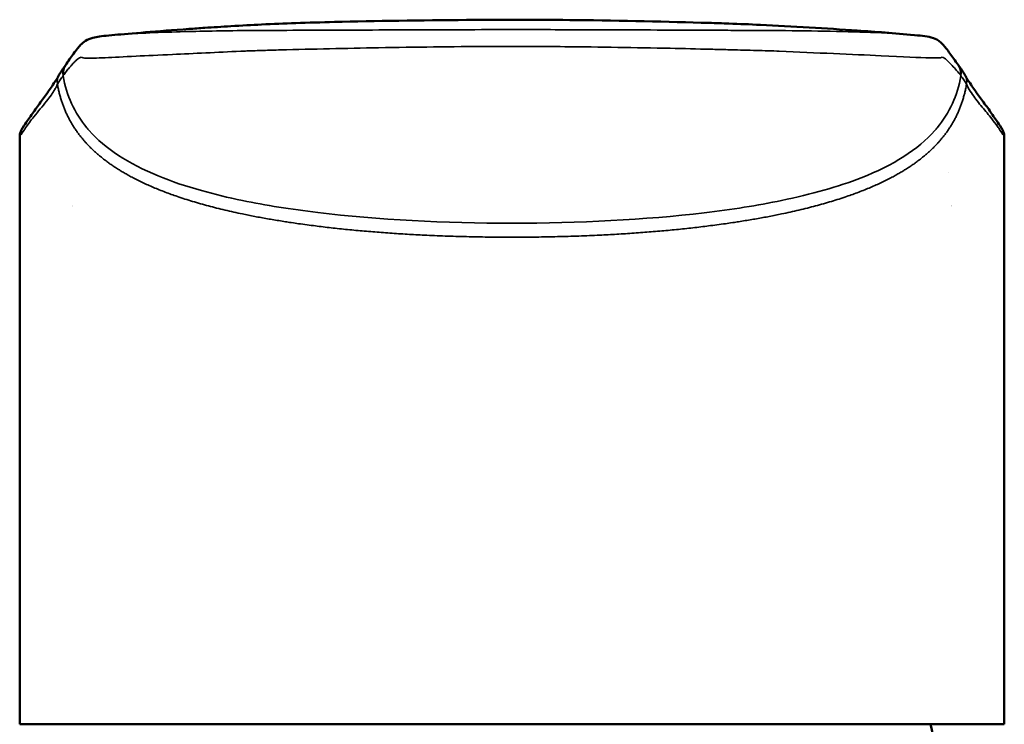
# Model space of a CAD drawing. Units: millimetres. Extents: x 296 to 484, y 386 to 566.
# Drawn here: x 461 to 482, y 537 to 553 of the extents above; entities that cross this region are included whole.
import ezdxf

# ---------------------------------------------------------------- set-up
doc = ezdxf.new("R2010")
doc.units = ezdxf.units.MM
doc.layers.add('Visible (ISO)', color=7, linetype='Continuous', lineweight=50)
doc.layers.add('Visible fina (ISO)', color=7, linetype='Continuous', lineweight=35)

msp = doc.modelspace()

# ---------------------------------------------------------------- linework, layer by layer
at = {"layer": 'Visible (ISO)'}
for p, q in [((460.8295, 537.1523), (460.8295, 549.9842)), ((482.3295, 537.1523), (482.3295, 549.9842)), ((461.7794, 537.1523), (460.8295, 537.1523)), ((465.6936, 537.1523), (461.7794, 537.1523)), ((477.4653, 537.1523), (465.6936, 537.1523)), ((482.3295, 537.1523), (477.4653, 537.1523))]:
    msp.add_line(p, q, dxfattribs=at)
msp.add_arc((456.3001, 531.7878), 25, 7.846, 12.39083, dxfattribs=at)
for centre, major_axis, ratio, start_param, end_param in [((461.9481, 551.1892), (-0.2482, 0.1686), 0.9980504, 0, 0.0015501), ((481.21, 551.1893), (0.2492, 0.167), 0.998079, 0, 0.0044172), ((461.1362, 550.0041), (-0.2481, 0.1686), 0.9978301, 0, 0.0234965), ((482.0227, 550.0041), (0.2481, 0.1686), 0.99783, 6.259689, 6.2831853)]:
    msp.add_ellipse(centre, major_axis=major_axis, ratio=ratio, start_param=start_param, end_param=end_param, dxfattribs=at)
for points, knots in [([(462.9035, 552.211), (463.0699, 552.2249), (463.3022, 552.245), (463.8533, 552.2908), (464.1818, 552.3169), (464.638, 552.3494), (464.7545, 552.3574), (465.0505, 552.3769), (465.2419, 552.3887), (465.6761, 552.4146), (465.9024, 552.4273), (466.3697, 552.4505), (466.6023, 552.4602), (467.1333, 552.4787), (467.4151, 552.4868), (468.5936, 552.5157), (469.6032, 552.5311), (471.3868, 552.5436), (472.1924, 552.5425), (473.9796, 552.5237), (474.9792, 552.5009), (476.0311, 552.4683), (476.1791, 552.4636), (476.5498, 552.4506), (476.7742, 552.4416), (477.6954, 552.3976), (478.4472, 552.3535), (479.5267, 552.2784), (479.9194, 552.2497), (480.3666, 552.2077)], [0, 0, 0, 0, 0.2427323, 0.2427323, 0.4892073, 0.4892073, 0.5716228, 0.5716228, 0.6961537, 0.6961537, 0.8418537, 0.8418537, 1.0205322, 1.0205322, 1.2128137, 1.2128137, 1.8033572, 1.8033572, 2.2845535, 2.2845535, 2.879177, 2.879177, 2.9777585, 2.9777585, 3.150492, 3.150492, 3.6685661, 3.6685661, 3.9821146, 3.9821146, 3.9821146, 3.9821146]), ([(461.8355, 551.5567), (461.8505, 551.58), (461.8898, 551.6399), (461.9485, 551.7219), (461.9783, 551.7619), (462.0372, 551.8404), (462.0668, 551.8792), (462.12, 551.9513), (462.1895, 552.0335), (462.3022, 552.108), (462.4001, 552.1478), (462.5437, 552.1726), (462.6002, 552.1804), (462.7351, 552.1959), (462.8135, 552.2036), (462.9035, 552.211)], [0, 0, 0, 0, 0.4194589, 0.4194589, 0.8389177, 0.8389177, 1.2583766, 1.2583766, 1.6778354, 1.6778354, 1.8875649, 1.8875649, 1.9924296, 1.9924296, 2.0972943, 2.0972943, 2.0972943, 2.0972943]), ([(480.3666, 552.2077), (480.4561, 552.1994), (480.5309, 552.1908), (480.6684, 552.1713), (480.7174, 552.1644), (480.8406, 552.1239), (480.8767, 552.0987), (480.9761, 552.028), (481.0311, 551.9533), (481.0853, 551.8808), (481.1143, 551.8426), (481.1717, 551.7662), (481.2006, 551.7278), (481.2586, 551.6491), (481.2919, 551.6022), (481.3159, 551.567), (481.3168, 551.5658), (481.3176, 551.5646)], [5.8421129, 5.8421129, 5.8421129, 5.8421129, 5.9603181, 5.9603181, 6.1041551, 6.1041551, 6.2353993, 6.2353993, 6.6450095, 6.6450095, 7.0546196, 7.0546196, 7.4642297, 7.4642297, 7.8738398, 7.8738398, 7.8901635, 7.8901635, 7.8901635, 7.8901635]), ([(461.7, 551.3577), (461.7082, 551.3699), (461.7165, 551.3821), (461.7331, 551.4064), (461.7413, 551.4185), (461.7579, 551.4427), (461.7662, 551.4548), (461.7827, 551.4789), (461.7909, 551.491), (461.8074, 551.515), (461.8157, 551.527), (461.8239, 551.539)], [0, 0, 0, 0, 0.14000161, 0.14000161, 0.28000321, 0.28000321, 0.42000482, 0.42000482, 0.56000642, 0.56000642, 0.70000803, 0.70000803, 0.70000803, 0.70000803]), ([(461.8239, 551.539), (461.8246, 551.54), (461.8252, 551.541), (461.8266, 551.543), (461.8273, 551.544), (461.8287, 551.5462), (461.8295, 551.5473), (461.831, 551.5497), (461.8318, 551.551), (461.8336, 551.5537), (461.8345, 551.5551), (461.8355, 551.5567)], [0, 0, 0, 0, 0.02030699, 0.02030699, 0.04061397, 0.04061397, 0.06092096, 0.06092096, 0.08122795, 0.08122795, 0.10153493, 0.10153493, 0.10153493, 0.10153493]), ([(481.3176, 551.5646), (481.3189, 551.5626), (481.3203, 551.5606), (481.3229, 551.5568), (481.3242, 551.5549), (481.3266, 551.5513), (481.3278, 551.5496), (481.33, 551.5463), (481.3311, 551.5447), (481.3331, 551.5418), (481.3341, 551.5404), (481.335, 551.539)], [0, 0, 0, 0, 0.02030787, 0.02030787, 0.04061573, 0.04061573, 0.0609236, 0.0609236, 0.08123147, 0.08123147, 0.10153933, 0.10153933, 0.10153933, 0.10153933]), ([(481.335, 551.539), (481.3432, 551.527), (481.3515, 551.515), (481.368, 551.491), (481.3762, 551.4789), (481.3928, 551.4548), (481.401, 551.4427), (481.4176, 551.4185), (481.4259, 551.4063), (481.4424, 551.382), (481.4507, 551.3699), (481.459, 551.3577)], [0, 0, 0, 0, 0.14001481, 0.14001481, 0.28002962, 0.28002962, 0.42004443, 0.42004443, 0.56005924, 0.56005924, 0.70007405, 0.70007405, 0.70007405, 0.70007405]), ([(460.888, 550.1727), (460.9393, 550.2483), (460.9623, 550.2834), (461.056, 550.4217), (461.1127, 550.5037), (461.2293, 550.6676), (461.2876, 550.7485), (461.4092, 550.9133), (461.4598, 550.9844), (461.5698, 551.1422), (461.6297, 551.2303), (461.6623, 551.2846), (461.6647, 551.2892), (461.6646, 551.289)], [-4.4851367, -4.4851367, -4.4851367, -4.4851367, -3.8534838, -3.8534838, -2.9564705, -2.9564705, -2.0594573, -2.0594573, -1.162444, -1.162444, -0.2654308, -0.2654308, -0.1553475, -0.1553475, -0.1553475, -0.1553475]), ([(461.6617, 551.2823), (461.6617, 551.2824), (461.6618, 551.2827), (461.6634, 551.2866), (461.6726, 551.3163), (461.7001, 551.3571)], [-0.076310628, -0.076310628, -0.076310628, -0.076310628, -0.066410518, -0.066410518, -0.000070435, -0.000070435, -0.000070435, -0.000070435]), ([(481.497, 551.2827), (481.497, 551.2828), (481.4969, 551.2831), (481.4956, 551.2864), (481.4868, 551.3153), (481.4593, 551.3563)], [4.409727781, 4.409727781, 4.409727781, 4.409727781, 4.418530803, 4.418530803, 4.484987472, 4.484987472, 4.484987472, 4.484987472]), ([(482.2709, 550.1727), (482.2197, 550.2481), (482.1967, 550.2833), (482.103, 550.4216), (482.0463, 550.5036), (481.9298, 550.6675), (481.8714, 550.7484), (481.7499, 550.9132), (481.6992, 550.9843), (481.5892, 551.1421), (481.529, 551.2306), (481.4965, 551.2847), (481.4941, 551.2893), (481.4942, 551.289)], [0, 0, 0, 0, 0.6311708, 0.6311708, 1.5281683, 1.5281683, 2.4251658, 2.4251658, 3.3221633, 3.3221633, 4.2191608, 4.2191608, 4.3325882, 4.3325882, 4.3325882, 4.3325882]), ([(460.8295, 549.9842), (460.8295, 549.9985), (460.8304, 550.0128), (460.834, 550.0407), (460.8367, 550.0543), (460.8434, 550.0804), (460.8475, 550.0929), (460.8567, 550.1165), (460.8618, 550.1276), (460.8725, 550.1484), (460.8782, 550.158), (460.884, 550.167)], [0.006199982, 0.006199982, 0.006199982, 0.006199982, 0.020956195, 0.020956195, 0.035712408, 0.035712408, 0.050468621, 0.050468621, 0.065224834, 0.065224834, 0.079981047, 0.079981047, 0.079981047, 0.079981047]), ([(482.2749, 550.167), (482.2807, 550.158), (482.2864, 550.1484), (482.2971, 550.1276), (482.3022, 550.1165), (482.3114, 550.0929), (482.3155, 550.0804), (482.3222, 550.0543), (482.3249, 550.0407), (482.3285, 550.0128), (482.3295, 549.9985), (482.3295, 549.9842)], [0.000048018, 0.000048018, 0.000048018, 0.000048018, 0.014804429, 0.014804429, 0.02956084, 0.02956084, 0.044317251, 0.044317251, 0.059073662, 0.059073662, 0.073830073, 0.073830073, 0.073830073, 0.073830073])]:
    msp.add_open_spline(points, degree=3, knots=knots, dxfattribs=at)
at = {"layer": 'Visible fina (ISO)'}
for p, q in [((460.8361, 550.0034), (460.8361, 550.0032)), ((460.8361, 550.0032), (460.8361, 540.1523)), ((482.3228, 550.0032), (482.3228, 550.0034)), ((482.3228, 540.1523), (482.3228, 550.0032))]:
    msp.add_line(p, q, dxfattribs=at)
for centre, major_axis, ratio, start_param, end_param in [((462.0712, 551.3692), (-0.2473, 0.1698), 0.9980701, 0, 0.7784856), ((462.0882, 551.3949), (-0.2527, 0.1618), 0.9982082, 0, 0.7530154), ((481.0701, 551.3951), (0.2475, 0.1696), 0.9980817, 5.4993907, 6.2831853), ((481.0877, 551.3692), (0.2473, 0.1698), 0.9980701, 5.5046997, 6.2831853), ((461.9481, 551.1892), (-0.2482, 0.1686), 0.9980504, 0.0015501, 0.7689363), ((481.21, 551.1893), (0.2492, 0.167), 0.998079, 5.5281037, 6.2831853), ((461.1362, 550.0041), (-0.2481, 0.1686), 0.9978301, 0.0234965, 0.6003986), ((482.0227, 550.0041), (0.2481, 0.1686), 0.99783, 5.6827792, 6.259689), ((480.3276, 548.5793), (0.9514, 0.3079), 0.9977483, 0.3733677, 0.3733867)]:
    msp.add_ellipse(centre, major_axis=major_axis, ratio=ratio, start_param=start_param, end_param=end_param, dxfattribs=at)
for points, knots in [([(465.7489, 552.3053), (465.7214, 552.3051), (465.6938, 552.3049), (465.4238, 552.3026), (465.1809, 552.2989), (464.7045, 552.2893), (464.4725, 552.2839), (463.9775, 552.2694), (463.7211, 552.2596), (463.2647, 552.2373), (463.065, 552.2245), (462.9035, 552.211)], [-2.78011095, -2.78011095, -2.78011095, -2.78011095, -2.76371146, -2.76371146, -2.61946468, -2.61946468, -2.47165522, -2.47165522, -2.28831425, -2.28831425, -2.09729428, -2.09729428, -2.09729428, -2.09729428]), ([(477.4076, 552.3054), (477.2211, 552.3066), (477.0345, 552.3077), (476.6615, 552.3094), (476.4754, 552.3102), (476.1638, 552.3117), (476.0384, 552.3122), (475.6196, 552.3141), (475.3262, 552.3155), (474.6513, 552.3185), (474.2697, 552.3201), (473.5034, 552.323), (473.1187, 552.3242), (472.178, 552.3264), (471.6218, 552.3268), (470.2661, 552.3248), (469.4671, 552.3216), (467.9547, 552.3159), (467.2414, 552.3138), (466.4021, 552.3095), (466.2768, 552.3088), (466.0324, 552.3073), (465.9133, 552.3065), (465.7941, 552.3056), (465.779, 552.3055), (465.7641, 552.3054), (465.7489, 552.3053)], [-5.1108908, -5.1108908, -5.1108908, -5.1108908, -4.9990857, -4.9990857, -4.8872806, -4.8872806, -4.8120416, -4.8120416, -4.6359828, -4.6359828, -4.4071065, -4.4071065, -4.1764007, -4.1764007, -3.8430664, -3.8430664, -3.3637955, -3.3637955, -2.9356728, -2.9356728, -2.8605534, -2.8605534, -2.789133, -2.789133, -2.789133, -2.780111, -2.780111, -2.780111, -2.780111]), ([(480.3664, 552.2077), (480.1614, 552.2268), (479.8746, 552.2453), (479.5181, 552.2604), (479.2247, 552.2727), (478.8903, 552.2828), (478.169, 552.2974), (477.7903, 552.3031), (477.4076, 552.3054)], [-5.8421129, -5.8421129, -5.8421129, -5.8421129, -5.56582856, -5.56582856, -5.56582856, -5.33835724, -5.33835724, -5.11089084, -5.11089084, -5.11089084, -5.11089084]), ([(465.7907, 551.8611), (465.9098, 551.8649), (466.029, 551.8687), (466.2735, 551.876), (466.3988, 551.8795), (467.2385, 551.9025), (467.9528, 551.9178), (469.4667, 551.9449), (470.2663, 551.9554), (471.6221, 551.9607), (472.1782, 551.9587), (473.1191, 551.9503), (473.504, 551.9454), (474.2707, 551.9332), (474.6525, 551.926), (475.3281, 551.9117), (475.6218, 551.9049), (476.0411, 551.8946), (476.1666, 551.8915), (476.4787, 551.8835), (476.6653, 551.8785), (477.0224, 551.8689), (477.1852, 551.8642), (477.3635, 551.8587)], [2.789133, 2.789133, 2.789133, 2.789133, 2.8605534, 2.8605534, 2.9356728, 2.9356728, 3.3637955, 3.3637955, 3.8430664, 3.8430664, 4.1764007, 4.1764007, 4.4071065, 4.4071065, 4.6359828, 4.6359828, 4.8120416, 4.8120416, 4.8872806, 4.8872806, 4.9990857, 4.9990857, 5.1013098, 5.1013098, 5.1013098, 5.1013098]), ([(461.7981, 551.3468), (461.8194, 551.3756), (461.8427, 551.4106), (461.8888, 551.4667), (461.9099, 551.4918), (461.9462, 551.5324), (461.9611, 551.5485), (461.9876, 551.5768), (461.9993, 551.5891), (462.0187, 551.6094), (462.0264, 551.6175), (462.0401, 551.6319), (462.046, 551.6381), (462.052, 551.6444), (462.0585, 551.6514), (462.0653, 551.6576), (462.0789, 551.6699), (462.0858, 551.6759), (462.1072, 551.6923), (462.1221, 551.7014), (462.15, 551.714), (462.1624, 551.7183), (462.1754, 551.7215)], [0.0284722, 0.0284722, 0.0284722, 0.0284722, 0.4122281, 0.4122281, 0.7161357, 0.7161357, 0.9219904, 0.9219904, 1.0803401, 1.0803401, 1.1848901, 1.1848901, 1.2652873, 1.2652873, 1.2652873, 1.3535837, 1.3535837, 1.4418802, 1.4418802, 1.6184781, 1.6184781, 1.7481926, 1.7481926, 1.7481926, 1.7481926]), ([(462.1754, 551.7215), (462.1943, 551.7121), (462.2299, 551.7066), (462.3714, 551.7), (462.5094, 551.7049), (462.6966, 551.7134)], [1.74819255, 1.74819255, 1.74819255, 1.74819255, 1.87021325, 1.87021325, 2.08262639, 2.08262639, 2.08262639, 2.08262639]), ([(462.6966, 551.7134), (462.8778, 551.7217), (463.1039, 551.7333), (463.6056, 551.7577), (463.8757, 551.7704), (464.397, 551.7945), (464.642, 551.8057), (465.1447, 551.8304), (465.4003, 551.843), (465.7006, 551.8569), (465.7456, 551.8589), (465.7907, 551.8611)], [2.08262639, 2.08262639, 2.08262639, 2.08262639, 2.28831425, 2.28831425, 2.47165522, 2.47165522, 2.61946468, 2.61946468, 2.76371146, 2.76371146, 2.78913296, 2.78913296, 2.78913296, 2.78913296]), ([(477.3635, 551.8587), (477.3802, 551.8579), (477.3974, 551.8571), (477.4144, 551.8563), (477.8173, 551.8383), (478.2176, 551.8194), (478.9766, 551.7866), (479.328, 551.7712), (479.6374, 551.7569)], [5.10130982, 5.10130982, 5.10130982, 5.10130982, 5.11089084, 5.11089084, 5.11089084, 5.33835724, 5.33835724, 5.56582856, 5.56582856, 5.56582856, 5.56582856]), ([(479.6374, 551.7569), (480.1159, 551.7348), (480.4792, 551.7145), (480.8478, 551.7045), (480.9376, 551.7071), (480.9722, 551.7223)], [5.56582856, 5.56582856, 5.56582856, 5.56582856, 5.91762266, 5.91762266, 6.14155571, 6.14155571, 6.14155571, 6.14155571]), ([(480.9722, 551.7223), (480.9855, 551.7188), (480.9981, 551.7142), (481.0233, 551.7022), (481.0358, 551.6943), (481.0552, 551.6794), (481.0625, 551.6734), (481.0693, 551.6662), (481.1339, 551.5982), (481.1999, 551.5339), (481.2982, 551.426), (481.333, 551.3822), (481.3631, 551.343)], [6.1415557, 6.1415557, 6.1415557, 6.1415557, 6.2728715, 6.2728715, 6.4193783, 6.4193783, 6.5113378, 6.5113378, 6.5113378, 7.3788349, 7.3788349, 7.8806931, 7.8806931, 7.8806931, 7.8806931]), ([(461.6528, 551.1381), (461.6733, 551.1681), (461.6938, 551.1979), (461.735, 551.2574), (461.7556, 551.2871), (461.7761, 551.3168)], [0, 0, 0, 0, 0.35000401, 0.35000401, 0.70000803, 0.70000803, 0.70000803, 0.70000803]), ([(461.7761, 551.3168), (461.7791, 551.3211), (461.782, 551.3251), (461.7877, 551.333), (461.7906, 551.3367), (461.7934, 551.3405)], [0, 0, 0, 0, 0.05076747, 0.05076747, 0.10153493, 0.10153493, 0.10153493, 0.10153493]), ([(481.3648, 551.3408), (481.3679, 551.3369), (481.3709, 551.333), (481.3769, 551.3251), (481.3798, 551.3211), (481.3828, 551.3168)], [0, 0, 0, 0, 0.05076967, 0.05076967, 0.10153933, 0.10153933, 0.10153933, 0.10153933]), ([(481.3828, 551.3168), (481.4033, 551.2871), (481.4239, 551.2574), (481.4651, 551.1979), (481.4856, 551.1681), (481.5061, 551.1381), (481.5061, 551.1381), (481.5061, 551.1381), (481.5065, 551.1404)], [0, 0, 0, 0, 0.35000401, 0.35000401, 0.70000803, 0.70000803, 0.70000803, 0.70001123, 0.70001123, 0.70001123, 0.70001123]), ([(460.8361, 550.0034), (460.8664, 550.0495), (460.8947, 550.0885), (460.9352, 550.1471), (460.9464, 550.1632), (461.0154, 550.2616), (461.0748, 550.3418), (461.1833, 550.4797), (461.231, 550.5377), (461.3255, 550.6492), (461.3706, 550.7051), (461.4505, 550.8082), (461.4864, 550.8563), (461.5467, 550.9437), (461.5724, 550.9817), (461.6097, 551.0423), (461.6227, 551.0642), (461.6409, 551.1039), (461.642, 551.1227), (461.6522, 551.1372)], [-4.4851198, -4.4851198, -4.4851198, -4.4851198, -3.9957709, -3.9957709, -3.8087248, -3.8087248, -2.8514399, -2.8514399, -2.1248312, -2.1248312, -1.446688, -1.446688, -0.8723219, -0.8723219, -0.4305018, -0.4305018, -0.186955, -0.186955, -0.0035979, -0.0035979, -0.0035979, -0.0035979]), ([(481.5064, 551.1395), (481.5136, 551.1279), (481.5146, 551.1146), (481.5253, 551.0864), (481.5333, 551.071), (481.57, 551.0053), (481.6027, 550.9576), (481.7011, 550.8146), (481.7713, 550.7233), (481.9175, 550.5494), (481.987, 550.4665), (482.097, 550.324), (482.1387, 550.2674), (482.1983, 550.1837), (482.2167, 550.1573), (482.2642, 550.0886), (482.2925, 550.0495), (482.3228, 550.0034)], [-4.4814659, -4.4814659, -4.4814659, -4.4814659, -4.3535432, -4.3535432, -4.1849434, -4.1849434, -3.6284311, -3.6284311, -2.5223894, -2.5223894, -1.4691454, -1.4691454, -0.7950726, -0.7950726, -0.4893623, -0.4893623, -0.000016, -0.000016, -0.000016, -0.000016]), ([(460.8295, 549.9842), (460.8295, 549.9871), (460.8299, 549.99), (460.8319, 549.9963), (460.8337, 549.9998), (460.8361, 550.0032), (460.8361, 550.0032), (460.8361, 550.0032), (460.8361, 550.0034)], [0.006199982, 0.006199982, 0.006199982, 0.006199982, 0.040015027, 0.040015027, 0.080030055, 0.080030055, 0.080030055, 0.080034559, 0.080034559, 0.080034559, 0.080034559]), ([(462.2958, 550.1826), (462.3122, 550.1628), (462.3289, 550.1432), (462.3461, 550.1237), (462.6967, 549.7254), (463.2024, 549.3986), (463.8542, 549.1308), (464.1428, 549.0122), (464.4597, 548.9052), (464.8027, 548.809), (465.0829, 548.7304), (465.3804, 548.6589), (465.6936, 548.5942)], [0.10240184, 0.10240184, 0.10240184, 0.10240184, 0.10752605, 0.10752605, 0.10752605, 0.21245706, 0.21245706, 0.21245706, 0.25891841, 0.25891841, 0.25891841, 0.29686167, 0.29686167, 0.29686167, 0.29686167]), ([(477.4653, 548.5942), (478.1176, 548.7289), (478.7015, 548.8929), (479.2034, 549.0901), (479.9037, 549.3652), (480.4436, 549.7046), (480.8122, 550.1231), (480.8296, 550.1427), (480.8465, 550.1626), (480.8631, 550.1826)], [0.69780149, 0.69780149, 0.69780149, 0.69780149, 0.77825135, 0.77825135, 0.77825135, 0.89047994, 0.89047994, 0.89047994, 0.89575723, 0.89575723, 0.89575723, 0.89575723]), ([(482.3228, 550.0034), (482.3228, 550.0032), (482.3228, 550.0032), (482.3228, 550.0032), (482.3252, 549.9998), (482.327, 549.9963), (482.329, 549.99), (482.3295, 549.9871), (482.3295, 549.9842)], [-0.00000452, -0.00000452, -0.00000452, -0.00000452, 0, 0, 0, 0.040015027, 0.040015027, 0.073830073, 0.073830073, 0.073830073, 0.073830073]), ([(465.6936, 548.5942), (466.2024, 548.4892), (466.7543, 548.4017), (467.3385, 548.3309), (468.6456, 548.1724), (470.1193, 548.0971), (471.5795, 548.0971), (473.0332, 548.0971), (474.4894, 548.1718), (475.778, 548.3258), (476.3795, 548.3977), (476.9456, 548.4869), (477.4653, 548.5942)], [0.29686167, 0.29686167, 0.29686167, 0.29686167, 0.35849917, 0.35849917, 0.35849917, 0.49640271, 0.49640271, 0.49640271, 0.63370612, 0.63370612, 0.63370612, 0.69780149, 0.69780149, 0.69780149, 0.69780149])]:
    msp.add_open_spline(points, degree=3, knots=knots, dxfattribs=at)
for points, degree in [([(461.7761, 551.3168), (461.8537, 550.8854), (462.0245, 550.5103), (462.2958, 550.1826)], 3), ([(461.7934, 551.3405), (461.795, 551.3426), (461.7966, 551.3446), (461.7981, 551.3468)], 3), ([(480.8631, 550.1826), (481.1344, 550.5103), (481.3052, 550.8854), (481.3828, 551.3168)], 3), ([(481.3631, 551.343), (481.3637, 551.3422), (481.3643, 551.3415), (481.3648, 551.3408)], 3), ([(462.2195, 549.9192), (461.9949, 550.1827), (461.8266, 550.4722), (461.7138, 550.7899), (461.6528, 551.1381)], 4), ([(481.5065, 551.1404), (481.4456, 550.7914), (481.3329, 550.4732), (481.1644, 550.1831), (480.9394, 549.9192)], 4), ([(465.6936, 548.3002), (464.4709, 548.5557), (463.4531, 548.9021), (462.7049, 549.3498), (462.2195, 549.9192)], 4), ([(480.9394, 549.9192), (480.454, 549.3498), (479.7058, 548.9021), (478.688, 548.5557), (477.4653, 548.3002)], 4), ([(461.9761, 548.4834), (461.9763, 548.4833), (461.9766, 548.4832), (461.9769, 548.4832)], 3), ([(481.1819, 548.4832), (481.182, 548.4832), (481.1821, 548.4833), (481.1821, 548.4833)], 3), ([(477.4653, 548.3002), (476.224, 548.0407), (473.319, 547.7092), (469.8399, 547.7092), (466.9349, 548.0407), (465.6936, 548.3002)], 4)]:
    msp.add_open_spline(points, degree=degree, dxfattribs=at)

doc.saveas('drawing.dxf')
